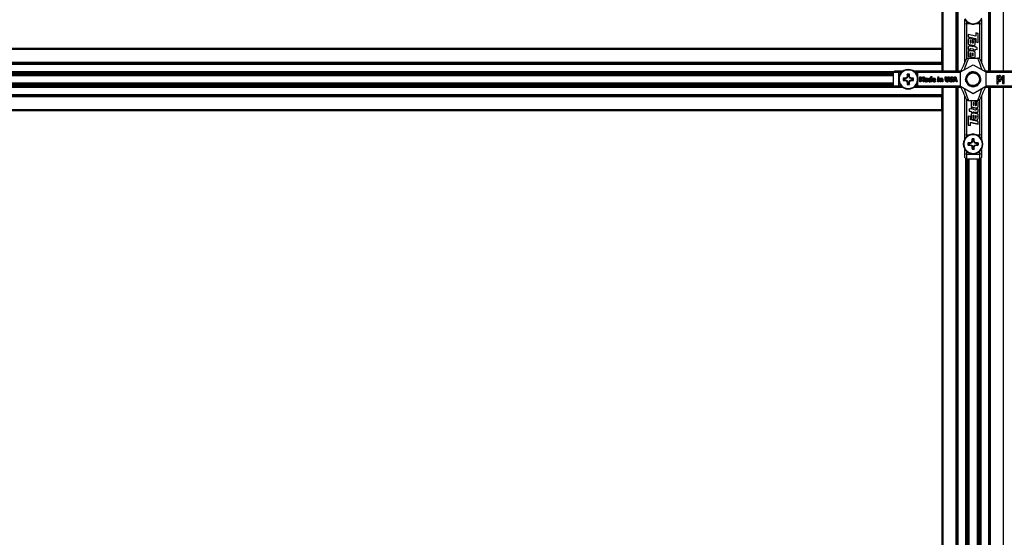
# Model space of a CAD drawing. Units: inches. Extents: x -621 to 1572, y -196 to 765.
# Drawn here: x 593 to 682, y 449 to 496 of the extents above; entities that cross this region are included whole.
import ezdxf

# ---------------------------------------------------------------- set-up
doc = ezdxf.new("R2010")
doc.units = ezdxf.units.IN
doc.header["$MEASUREMENT"] = 0
doc.layers.add('Layer 1', color=7, linetype='Continuous')

msp = doc.modelspace()

# ---------------------------------------------------------------- linework, layer by layer
at = {"layer": 'Layer 1', "color": 7, "lineweight": 25, "true_color": 0xffffff}
for points in [[(676.784, 576.721), (676.784, 490.909)], [(677.954, 576.721), (677.954, 490.909)], [(678.044, 576.721), (678.044, 490.909)], [(678.133, 576.721), (678.133, 490.909)], [(680.879, 576.721), (680.879, 490.909)], [(680.969, 576.721), (680.969, 490.909)], [(681.058, 576.721), (681.058, 490.909)], [(682.229, 576.721), (682.229, 490.909)], [(676.694, 574.653), (676.694, 492.978)], [(678.722, 495.603), (678.843, 495.428), (679.003, 495.286), (679.192, 495.187), (679.399, 495.136), (679.613, 495.136), (679.82, 495.187), (680.009, 495.286), (680.169, 495.428), (680.29, 495.603)], [(678.762, 495.139), (678.762, 495.535)], [(678.906, 495.178), (678.762, 495.139)], [(678.762, 491.682), (678.762, 495.139)], [(678.77, 495.61), (678.894, 495.44), (679.056, 495.306), (679.247, 495.216), (679.453, 495.177), (679.664, 495.19), (679.864, 495.255), (680.042, 495.368), (680.186, 495.521), (680.287, 495.706)], [(678.906, 495.364), (678.906, 495.178)], [(679.217, 495.178), (678.906, 495.178)], [(678.906, 495.178), (678.906, 491.985)], [(680.106, 495.178), (679.796, 495.178)], [(680.106, 495.178), (680.106, 495.364)], [(680.25, 495.139), (680.106, 495.178)], [(680.106, 491.985), (680.106, 495.178)], [(680.25, 495.535), (680.25, 495.139)], [(680.25, 495.139), (680.25, 491.682)], [(679.057, 494.209), (679.057, 493.978)], [(679.747, 494.056), (679.057, 494.209)], [(679.747, 494.038), (679.057, 494.191)], [(679.747, 494.351), (679.747, 494.056)], [(679.957, 494.295), (679.747, 494.351)], [(679.957, 494.277), (679.747, 494.333)], [(679.747, 494.038), (679.747, 494.056)], [(679.957, 493.491), (679.957, 494.295)], [(679.057, 493.978), (679.747, 493.829)], [(679.455, 493.702), (679.438, 493.763), (679.394, 493.819), (679.333, 493.86), (679.261, 493.877), (679.189, 493.865), (679.124, 493.829), (679.077, 493.779), (679.057, 493.717)], [(679.455, 493.684), (679.438, 493.745), (679.394, 493.801), (679.333, 493.842), (679.261, 493.859), (679.189, 493.847), (679.124, 493.811), (679.077, 493.761), (679.057, 493.699)], [(679.057, 493.717), (679.057, 493.569)], [(679.057, 493.569), (679.068, 493.529), (679.081, 493.498)], [(679.057, 493.498), (679.057, 493.315)], [(679.081, 493.498), (679.057, 493.498)], [(679.081, 493.48), (679.057, 493.48)], [(679.057, 493.315), (679.447, 493.232)], [(679.331, 493.158), (679.16, 493.168), (679.12, 493.154), (679.086, 493.13), (679.064, 493.097), (679.057, 493.06)], [(679.331, 493.14), (679.16, 493.15), (679.12, 493.136), (679.086, 493.112), (679.064, 493.079), (679.057, 493.042)], [(679.081, 493.48), (679.081, 493.498)], [(679.299, 493.661), (679.298, 493.667), (679.295, 493.672), (679.284, 493.681), (679.275, 493.685), (679.266, 493.686), (679.257, 493.685), (679.252, 493.682), (679.248, 493.678), (679.246, 493.672)], [(679.246, 493.672), (679.246, 493.491)], [(679.246, 493.473), (679.246, 493.491)], [(679.246, 493.491), (679.247, 493.486), (679.251, 493.481), (679.263, 493.474), (679.272, 493.471), (679.281, 493.471), (679.289, 493.472), (679.293, 493.475), (679.297, 493.48), (679.299, 493.486)], [(679.246, 493.473), (679.247, 493.468), (679.251, 493.463), (679.263, 493.456), (679.272, 493.453), (679.281, 493.452), (679.289, 493.454), (679.293, 493.457), (679.297, 493.462), (679.299, 493.468)], [(679.299, 493.486), (679.299, 493.661)], [(679.299, 493.468), (679.299, 493.486)], [(679.331, 493.14), (679.331, 493.158)], [(679.513, 493.116), (679.331, 493.158)], [(679.447, 493.232), (679.53, 493.223), (679.611, 493.242), (679.662, 493.276), (679.69, 493.328)], [(679.455, 493.453), (679.455, 493.702)], [(679.513, 493.459), (679.512, 493.452), (679.51, 493.446), (679.505, 493.442), (679.497, 493.437), (679.486, 493.435), (679.476, 493.436), (679.466, 493.439), (679.459, 493.445), (679.455, 493.453)], [(679.455, 493.435), (679.455, 493.453)], [(679.513, 493.441), (679.512, 493.434), (679.51, 493.428), (679.505, 493.424), (679.497, 493.419), (679.486, 493.417), (679.476, 493.418), (679.466, 493.421), (679.459, 493.427), (679.455, 493.435)], [(679.558, 493.804), (679.484, 493.819)], [(679.484, 493.819), (679.484, 493.638)], [(679.558, 493.786), (679.484, 493.801)], [(679.484, 493.638), (679.504, 493.625), (679.513, 493.611)], [(679.513, 493.611), (679.513, 493.459)], [(679.513, 493.441), (679.513, 493.459)], [(679.69, 493.149), (679.513, 493.189)], [(679.513, 493.189), (679.513, 493.116)], [(679.69, 493.131), (679.513, 493.171)], [(679.558, 493.786), (679.558, 493.804)], [(679.69, 493.714), (679.666, 493.75), (679.627, 493.777), (679.558, 493.804)], [(679.69, 493.696), (679.666, 493.732), (679.627, 493.758), (679.558, 493.786)], [(679.69, 493.328), (679.69, 493.714)], [(679.69, 493.08), (679.69, 493.149)], [(679.747, 493.829), (679.747, 493.538)], [(679.747, 493.538), (679.957, 493.491)], [(507.65, 492.978), (676.694, 492.978)], [(507.65, 492.887), (676.694, 492.887)], [(676.694, 492.978), (676.694, 492.976), (676.694, 492.971), (676.694, 492.962), (676.694, 492.951), (676.694, 492.937), (676.694, 492.922), (676.694, 492.905), (676.694, 492.887)], [(676.694, 491.717), (676.694, 492.887)], [(679.057, 493.06), (679.057, 492.862)], [(679.057, 492.862), (679.246, 492.827)], [(679.246, 492.761), (679.177, 492.758), (679.114, 492.733), (679.077, 492.699), (679.057, 492.656)], [(679.246, 492.743), (679.177, 492.74), (679.114, 492.715), (679.077, 492.681), (679.057, 492.638)], [(679.057, 492.656), (679.057, 492.218)], [(679.246, 492.92), (679.25, 492.93), (679.255, 492.937), (679.263, 492.942), (679.275, 492.945), (679.289, 492.945)], [(679.246, 492.827), (679.246, 492.92)], [(679.246, 492.743), (679.246, 492.761)], [(679.513, 492.717), (679.246, 492.761)], [(679.513, 492.699), (679.246, 492.743)], [(679.246, 492.535), (679.247, 492.541), (679.251, 492.546), (679.257, 492.55), (679.264, 492.552), (679.272, 492.553), (679.279, 492.551), (679.286, 492.548), (679.295, 492.537), (679.299, 492.524)], [(679.246, 492.175), (679.246, 492.535)], [(679.289, 492.945), (679.513, 492.897)], [(679.299, 492.524), (679.299, 492.161)], [(679.513, 493.098), (679.331, 493.14)], [(679.513, 492.497), (679.503, 492.51), (679.487, 492.518), (679.478, 492.519), (679.469, 492.518), (679.461, 492.514), (679.455, 492.507)], [(679.455, 492.507), (679.455, 492.311)], [(679.455, 492.293), (679.455, 492.311)], [(679.455, 492.311), (679.458, 492.303), (679.464, 492.297), (679.472, 492.292), (679.481, 492.288), (679.491, 492.287), (679.5, 492.289), (679.505, 492.292), (679.51, 492.296), (679.513, 492.301)], [(679.455, 492.293), (679.458, 492.285), (679.464, 492.279), (679.472, 492.273), (679.481, 492.27), (679.491, 492.269), (679.5, 492.271), (679.505, 492.274), (679.51, 492.278), (679.513, 492.283)], [(679.513, 493.098), (679.513, 493.116)], [(679.513, 492.897), (679.513, 492.767)], [(679.513, 492.767), (679.69, 492.727)], [(679.513, 492.699), (679.513, 492.717)], [(679.687, 492.584), (679.663, 492.639), (679.614, 492.683), (679.565, 492.706), (679.513, 492.717)], [(679.687, 492.566), (679.663, 492.621), (679.614, 492.665), (679.565, 492.688), (679.513, 492.699)], [(679.513, 492.301), (679.513, 492.497)], [(679.513, 492.283), (679.513, 492.301)], [(679.687, 492.187), (679.687, 492.584)], [(679.69, 493.062), (679.69, 493.08)], [(679.855, 493.042), (679.69, 493.08)], [(679.855, 493.024), (679.69, 493.062)], [(679.69, 492.868), (679.855, 492.837)], [(679.69, 492.727), (679.69, 492.868)], [(679.855, 492.837), (679.855, 493.042)], [(507.65, 491.717), (676.694, 491.717)], [(507.65, 491.627), (676.694, 491.627)], [(507.65, 491.538), (676.694, 491.538)], [(676.694, 491.717), (676.694, 491.7), (676.694, 491.683), (676.694, 491.667), (676.694, 491.654), (676.694, 491.643), (676.694, 491.634), (676.694, 491.629), (676.694, 491.627)], [(676.694, 491.627), (676.694, 490.909)], [(678.372, 490.82), (678.458, 491.009), (678.542, 491.195), (678.622, 491.371), (678.695, 491.532), (678.758, 491.672), (678.809, 491.786), (678.848, 491.87), (678.871, 491.922), (678.879, 491.94)], [(678.372, 490.82), (679.506, 491.474)], [(679.086, 492.073), (679.078, 492.053), (679.056, 491.994), (679.021, 491.898), (678.973, 491.768), (678.913, 491.608), (678.845, 491.423), (678.769, 491.219), (678.689, 491.003)], [(678.879, 491.94), (678.894, 491.968), (678.914, 491.994), (678.937, 492.017), (678.963, 492.037), (678.991, 492.052), (679.021, 492.064), (679.053, 492.071), (679.086, 492.073)], [(679.057, 492.218), (679.246, 492.175)], [(679.086, 492.073), (679.927, 492.073)], [(679.299, 492.161), (679.513, 492.122)], [(679.506, 491.474), (680.64, 490.82)], [(679.513, 492.122), (679.621, 492.123), (679.645, 492.131), (679.666, 492.144), (679.68, 492.162), (679.687, 492.187)], [(680.133, 491.94), (680.118, 491.968), (680.099, 491.994), (680.076, 492.017), (680.05, 492.037), (680.021, 492.052), (679.991, 492.064), (679.959, 492.071), (679.927, 492.073)], [(680.324, 491.003), (680.243, 491.219), (680.168, 491.423), (680.099, 491.608), (680.04, 491.768), (679.992, 491.898), (679.956, 491.994), (679.934, 492.053), (679.927, 492.073)], [(680.133, 491.94), (680.141, 491.922), (680.165, 491.87), (680.203, 491.786), (680.255, 491.672), (680.318, 491.532), (680.391, 491.371), (680.47, 491.195), (680.555, 491.009), (680.64, 490.82)], [(508.821, 490.867), (672.408, 490.867)], [(509.181, 490.777), (672.318, 490.777)], [(509.181, 490.705), (672.306, 490.705)], [(509.181, 490.615), (672.306, 490.615)], [(509.181, 490.593), (672.306, 490.593)], [(509.181, 490.539), (672.306, 490.539)], [(509.181, 490.517), (672.306, 490.517)], [(672.45, 490.909), (672.306, 490.765)], [(672.306, 489.565), (672.306, 490.765)], [(672.756, 490.765), (672.306, 490.765)], [(672.45, 490.909), (672.816, 490.909)], [(672.816, 490.909), (672.756, 490.765)], [(672.756, 490.765), (672.756, 489.565)], [(673.005, 490.765), (672.756, 490.765)], [(673.444, 489.305), (673.656, 489.279), (673.868, 489.305), (674.068, 489.381), (674.243, 489.502), (674.385, 489.662), (674.484, 489.851), (674.535, 490.058), (674.535, 490.272), (674.484, 490.479), (674.385, 490.668), (674.243, 490.828), (674.068, 490.949), (673.868, 491.025), (673.656, 491.051), (673.444, 491.025), (673.245, 490.949), (673.069, 490.828), (672.927, 490.668), (672.828, 490.479), (672.777, 490.272), (672.777, 490.058), (672.828, 489.851), (672.927, 489.662), (673.069, 489.502), (673.245, 489.381), (673.444, 489.305)], [(672.816, 490.909), (673.176, 490.909)], [(673.447, 489.351), (673.656, 489.325), (673.865, 489.351), (674.061, 489.429), (674.231, 489.553), (674.366, 489.715), (674.455, 489.905), (674.495, 490.112), (674.481, 490.322), (674.416, 490.523), (674.304, 490.7), (674.15, 490.845), (673.965, 490.946), (673.761, 490.998), (673.551, 490.998), (673.347, 490.946), (673.162, 490.845), (673.009, 490.7), (672.896, 490.523), (672.831, 490.322), (672.818, 490.112), (672.857, 489.905), (672.947, 489.715), (673.081, 489.553), (673.251, 489.429), (673.447, 489.351)], [(673.555, 490.627), (673.555, 490.601), (673.554, 490.575), (673.553, 490.549), (673.553, 490.523), (673.552, 490.496), (673.551, 490.47), (673.551, 490.443), (673.551, 490.416)], [(673.757, 490.627), (673.732, 490.632), (673.707, 490.635), (673.682, 490.637), (673.656, 490.638), (673.631, 490.637), (673.606, 490.635), (673.58, 490.632), (673.555, 490.627)], [(673.595, 490.511), (673.555, 490.627)], [(673.717, 490.511), (673.702, 490.514), (673.687, 490.515), (673.672, 490.516), (673.656, 490.517), (673.641, 490.516), (673.625, 490.515), (673.61, 490.514), (673.595, 490.511)], [(673.595, 490.511), (673.595, 490.407)], [(673.717, 490.511), (673.757, 490.627)], [(673.717, 490.407), (673.717, 490.511)], [(673.762, 490.416), (673.761, 490.443), (673.761, 490.47), (673.76, 490.496), (673.76, 490.523), (673.759, 490.549), (673.758, 490.575), (673.758, 490.601), (673.757, 490.627)], [(674.136, 490.909), (674.532, 490.909)], [(674.493, 490.765), (674.307, 490.765)], [(674.532, 490.909), (674.493, 490.765)], [(674.493, 490.765), (674.493, 490.454)], [(678.372, 490.765), (674.493, 490.765)], [(674.532, 490.909), (678.413, 490.909)], [(678.372, 489.51), (678.372, 490.82)], [(678.853, 490.348), (678.828, 490.165), (678.853, 489.982), (678.926, 489.812), (679.043, 489.669), (679.194, 489.562), (679.368, 489.501), (679.552, 489.488), (679.733, 489.526), (679.898, 489.611), (680.033, 489.737), (680.129, 489.895), (680.178, 490.073), (680.178, 490.257), (680.129, 490.435), (680.033, 490.593), (679.898, 490.719), (679.733, 490.804), (679.552, 490.842), (679.368, 490.829), (679.194, 490.768), (679.043, 490.661), (678.926, 490.518), (678.853, 490.348)], [(680.136, 489.922), (680.154, 490.154), (680.091, 490.379), (679.956, 490.567), (679.77, 490.693), (679.559, 490.748), (679.348, 490.73), (679.155, 490.646), (678.998, 490.503), (678.894, 490.314), (678.855, 490.094), (678.876, 489.922)], [(680.052, 490.333), (680.077, 490.165), (680.052, 489.997), (679.978, 489.843), (679.862, 489.718), (679.715, 489.633), (679.549, 489.596), (679.379, 489.608), (679.221, 489.67), (679.088, 489.777), (678.992, 489.917), (678.941, 490.08), (678.941, 490.25), (678.992, 490.413), (679.088, 490.553), (679.221, 490.66), (679.379, 490.722), (679.549, 490.734), (679.715, 490.697), (679.862, 490.612), (679.978, 490.487), (680.052, 490.333)], [(679.506, 490.745), (679.334, 490.72), (679.177, 490.645), (679.05, 490.529), (678.976, 490.41)], [(679.017, 490.475), (679.072, 490.547), (679.228, 490.671), (679.414, 490.736), (679.608, 490.734), (679.79, 490.668), (679.941, 490.546), (679.995, 490.475)], [(680.006, 490.467), (679.963, 490.529), (679.835, 490.645), (679.678, 490.72), (679.506, 490.745)], [(679.772, 490.783), (679.787, 490.779), (679.905, 490.709)], [(680.6, 490.909), (684.481, 490.909)], [(680.64, 490.82), (680.64, 489.51)], [(684.519, 490.765), (680.64, 490.765)], [(681.639, 490.486), (681.639, 489.763)], [(681.775, 490.486), (681.639, 490.486)], [(681.757, 490.432), (681.757, 490.486)], [(681.775, 490.432), (681.775, 490.486)], [(681.837, 490.482), (681.801, 490.456), (681.775, 490.432)], [(681.909, 490.503), (681.867, 490.497), (681.837, 490.482)], [(682.058, 490.233), (682.051, 490.325), (682.023, 490.412), (681.968, 490.48), (681.931, 490.498), (681.891, 490.503)], [(682.076, 490.233), (682.069, 490.325), (682.041, 490.412), (681.986, 490.48), (681.949, 490.498), (681.909, 490.503)], [(682.159, 490.486), (682.159, 489.772)], [(682.295, 490.486), (682.159, 490.486)], [(682.277, 489.772), (682.277, 490.486)], [(682.295, 489.772), (682.295, 490.486)], [(672.306, 489.812), (509.181, 489.812)], [(509.181, 489.79), (672.306, 489.79)], [(509.181, 489.736), (672.306, 489.736)], [(509.181, 489.715), (672.306, 489.715)], [(509.181, 489.715), (672.306, 489.715)], [(509.181, 489.625), (672.306, 489.625)], [(673.194, 490.266), (673.189, 490.241), (673.186, 490.216), (673.184, 490.19), (673.183, 490.165), (673.184, 490.14), (673.186, 490.114), (673.189, 490.089), (673.194, 490.064)], [(673.405, 490.271), (673.378, 490.27), (673.351, 490.27), (673.325, 490.269), (673.298, 490.269), (673.272, 490.268), (673.246, 490.267), (673.22, 490.267), (673.194, 490.266)], [(673.31, 490.226), (673.194, 490.266)], [(673.31, 490.104), (673.194, 490.064)], [(673.194, 490.064), (673.22, 490.063), (673.246, 490.063), (673.272, 490.062), (673.298, 490.061), (673.325, 490.061), (673.351, 490.06), (673.378, 490.06), (673.405, 490.059)], [(673.31, 490.226), (673.308, 490.211), (673.306, 490.196), (673.305, 490.18), (673.305, 490.165), (673.305, 490.15), (673.306, 490.134), (673.308, 490.119), (673.31, 490.104)], [(673.414, 490.226), (673.31, 490.226)], [(673.31, 490.104), (673.414, 490.104)], [(673.405, 490.271), (673.413, 490.272)], [(673.414, 490.226), (673.405, 490.271)], [(673.405, 490.059), (673.414, 490.104)], [(673.413, 490.058), (673.405, 490.059)], [(673.5, 490.309), (673.489, 490.305), (673.478, 490.3), (673.467, 490.296), (673.457, 490.291), (673.446, 490.286), (673.435, 490.282), (673.424, 490.277), (673.413, 490.272)], [(673.413, 490.272), (673.422, 490.228)], [(673.422, 490.102), (673.413, 490.058)], [(673.413, 490.058), (673.424, 490.053), (673.435, 490.048), (673.446, 490.044), (673.457, 490.039), (673.467, 490.034), (673.478, 490.03), (673.489, 490.025), (673.5, 490.021)], [(673.422, 490.228), (673.414, 490.226)], [(673.414, 490.104), (673.422, 490.102)], [(673.535, 490.275), (673.422, 490.228)], [(673.422, 490.102), (673.535, 490.055)], [(673.5, 490.309), (673.506, 490.313), (673.511, 490.319), (673.512, 490.321)], [(673.535, 490.275), (673.5, 490.309)], [(673.5, 490.021), (673.535, 490.055)], [(673.512, 490.009), (673.508, 490.015), (673.502, 490.02), (673.5, 490.021)], [(673.549, 490.408), (673.544, 490.397), (673.54, 490.386), (673.535, 490.376), (673.53, 490.365), (673.526, 490.354), (673.521, 490.343), (673.516, 490.332), (673.512, 490.321)], [(673.512, 490.321), (673.547, 490.286)], [(673.547, 490.044), (673.512, 490.009)], [(673.512, 490.009), (673.516, 489.998), (673.521, 489.987), (673.526, 489.976), (673.53, 489.965), (673.535, 489.954), (673.54, 489.944), (673.544, 489.933), (673.549, 489.922)], [(673.547, 490.286), (673.535, 490.275)], [(673.535, 490.055), (673.547, 490.044)], [(673.593, 490.399), (673.547, 490.286)], [(673.547, 490.044), (673.593, 489.931)], [(673.549, 490.408), (673.551, 490.416)], [(673.593, 490.399), (673.549, 490.408)], [(673.549, 489.922), (673.593, 489.931)], [(673.551, 489.914), (673.549, 489.922)], [(673.551, 490.416), (673.595, 490.407)], [(673.595, 489.923), (673.551, 489.914)], [(673.551, 489.914), (673.551, 489.887), (673.551, 489.86), (673.552, 489.834), (673.553, 489.807), (673.553, 489.781), (673.554, 489.755), (673.555, 489.729), (673.555, 489.703)], [(673.595, 489.819), (673.555, 489.703)], [(673.555, 489.703), (673.58, 489.698), (673.606, 489.695), (673.631, 489.693), (673.656, 489.692), (673.682, 489.693), (673.707, 489.695), (673.732, 489.698), (673.757, 489.703)], [(673.595, 490.407), (673.593, 490.399)], [(673.593, 489.931), (673.595, 489.923)], [(673.595, 489.923), (673.595, 489.819)], [(673.595, 489.819), (673.61, 489.816), (673.625, 489.815), (673.641, 489.814), (673.656, 489.813), (673.672, 489.814), (673.687, 489.815), (673.702, 489.816), (673.717, 489.819)], [(673.717, 490.407), (673.762, 490.416)], [(673.719, 490.399), (673.717, 490.407)], [(673.717, 489.923), (673.719, 489.931)], [(673.717, 489.819), (673.717, 489.923)], [(673.762, 489.914), (673.717, 489.923)], [(673.717, 489.819), (673.757, 489.703)], [(673.764, 490.408), (673.719, 490.399)], [(673.766, 490.286), (673.719, 490.399)], [(673.719, 489.931), (673.766, 490.044)], [(673.719, 489.931), (673.764, 489.922)], [(673.757, 489.703), (673.758, 489.729), (673.758, 489.755), (673.759, 489.781), (673.76, 489.807), (673.76, 489.834), (673.761, 489.86), (673.761, 489.887), (673.762, 489.914)], [(673.762, 490.416), (673.764, 490.408)], [(673.764, 489.922), (673.762, 489.914)], [(673.801, 490.321), (673.796, 490.332), (673.791, 490.343), (673.787, 490.354), (673.782, 490.365), (673.778, 490.376), (673.773, 490.386), (673.768, 490.397), (673.764, 490.408)], [(673.764, 489.922), (673.768, 489.933), (673.773, 489.944), (673.778, 489.954), (673.782, 489.965), (673.787, 489.976), (673.791, 489.987), (673.796, 489.998), (673.801, 490.009)], [(673.766, 490.286), (673.801, 490.321)], [(673.777, 490.275), (673.766, 490.286)], [(673.766, 490.044), (673.777, 490.055)], [(673.801, 490.009), (673.766, 490.044)], [(673.812, 490.309), (673.777, 490.275)], [(673.89, 490.228), (673.777, 490.275)], [(673.777, 490.055), (673.89, 490.102)], [(673.777, 490.055), (673.812, 490.021)], [(673.801, 490.321), (673.804, 490.315), (673.81, 490.31), (673.812, 490.309)], [(673.812, 490.021), (673.806, 490.017), (673.802, 490.011), (673.801, 490.009)], [(673.899, 490.272), (673.888, 490.277), (673.878, 490.282), (673.867, 490.286), (673.856, 490.291), (673.845, 490.296), (673.834, 490.3), (673.823, 490.305), (673.812, 490.309)], [(673.812, 490.021), (673.823, 490.025), (673.834, 490.03), (673.845, 490.034), (673.856, 490.039), (673.867, 490.044), (673.878, 490.048), (673.888, 490.053), (673.899, 490.058)], [(673.89, 490.228), (673.899, 490.272)], [(673.899, 490.226), (673.89, 490.228)], [(673.89, 490.102), (673.899, 490.104)], [(673.899, 490.058), (673.89, 490.102)], [(673.899, 490.272), (673.908, 490.271)], [(673.908, 490.271), (673.899, 490.226)], [(674.002, 490.226), (673.899, 490.226)], [(673.899, 490.104), (674.002, 490.104)], [(673.899, 490.104), (673.908, 490.059)], [(673.908, 490.059), (673.899, 490.058)], [(674.118, 490.266), (674.092, 490.267), (674.066, 490.267), (674.04, 490.268), (674.014, 490.269), (673.988, 490.269), (673.961, 490.27), (673.934, 490.27), (673.908, 490.271)], [(673.908, 490.059), (673.934, 490.06), (673.961, 490.06), (673.988, 490.061), (674.014, 490.061), (674.04, 490.062), (674.066, 490.063), (674.092, 490.063), (674.118, 490.064)], [(674.002, 490.226), (674.118, 490.266)], [(674.002, 490.104), (674.005, 490.119), (674.006, 490.134), (674.007, 490.15), (674.008, 490.165), (674.007, 490.18), (674.006, 490.196), (674.005, 490.211), (674.002, 490.226)], [(674.002, 490.104), (674.118, 490.064)], [(674.118, 490.064), (674.123, 490.089), (674.126, 490.114), (674.128, 490.14), (674.129, 490.165), (674.128, 490.19), (674.126, 490.216), (674.123, 490.241), (674.118, 490.266)], [(674.493, 489.876), (674.493, 489.565)], [(674.694, 489.923), (674.694, 490.381)], [(674.694, 490.381), (674.81, 490.381)], [(674.79, 489.923), (674.694, 489.923)], [(674.712, 489.923), (674.712, 490.381)], [(674.808, 490.228), (674.79, 490.228)], [(674.86, 490.033), (674.79, 490.228)], [(674.79, 490.228), (674.79, 489.923)], [(674.878, 490.033), (674.808, 490.228)], [(674.81, 490.381), (674.896, 490.157)], [(674.926, 490.033), (674.86, 490.033)], [(674.896, 490.157), (674.981, 490.381)], [(674.914, 490.157), (674.896, 490.157)], [(674.914, 490.157), (674.999, 490.381)], [(674.996, 490.228), (674.926, 490.033)], [(674.981, 490.381), (675.096, 490.381)], [(675.014, 490.228), (674.996, 490.228)], [(674.996, 489.923), (674.996, 490.228)], [(675.096, 489.923), (674.996, 489.923)], [(675.014, 489.923), (675.014, 490.228)], [(675.096, 490.381), (675.096, 489.923)], [(675.152, 490.02), (675.155, 490.055), (675.167, 490.086), (675.203, 490.121)], [(675.17, 490.02), (675.152, 490.02)], [(675.243, 489.911), (675.203, 489.921), (675.171, 489.95), (675.156, 489.983), (675.152, 490.02)], [(675.17, 490.02), (675.173, 490.055), (675.185, 490.086), (675.221, 490.121)], [(675.261, 489.911), (675.221, 489.921), (675.189, 489.95), (675.174, 489.983), (675.17, 490.02)], [(675.177, 490.26), (675.235, 490.273), (675.282, 490.277)], [(675.195, 490.26), (675.177, 490.26)], [(675.177, 490.178), (675.177, 490.26)], [(675.185, 490.178), (675.177, 490.178)], [(675.266, 490.201), (675.22, 490.192), (675.185, 490.178)], [(675.195, 490.26), (675.253, 490.273), (675.3, 490.277)], [(675.195, 490.178), (675.195, 490.26)], [(675.203, 490.121), (675.278, 490.143), (675.338, 490.149)], [(675.221, 490.121), (675.203, 490.121)], [(675.221, 490.121), (675.296, 490.143), (675.356, 490.149)], [(675.269, 490.072), (675.257, 490.065), (675.247, 490.054), (675.242, 490.03)], [(675.242, 490.03), (675.243, 490.015), (675.248, 490.002), (675.258, 489.993), (675.288, 489.986)], [(675.3, 489.928), (675.269, 489.914), (675.243, 489.911)], [(675.284, 490.201), (675.266, 490.201)], [(675.338, 490.151), (675.332, 490.178), (675.324, 490.188), (675.313, 490.194), (675.266, 490.201)], [(675.338, 490.085), (675.299, 490.08), (675.269, 490.072)], [(675.282, 490.277), (675.382, 490.255), (675.403, 490.238), (675.418, 490.214), (675.428, 490.157)], [(675.356, 490.151), (675.35, 490.178), (675.342, 490.188), (675.331, 490.194), (675.284, 490.201)], [(675.288, 489.986), (675.318, 489.995), (675.338, 490.012)], [(675.306, 489.986), (675.288, 489.986)], [(675.338, 489.959), (675.318, 489.94), (675.3, 489.928)], [(675.306, 489.986), (675.336, 489.995), (675.356, 490.012)], [(675.356, 490.151), (675.338, 490.151)], [(675.338, 490.149), (675.338, 490.151)], [(675.356, 490.149), (675.338, 490.149)], [(675.356, 490.085), (675.338, 490.085)], [(675.338, 490.012), (675.338, 490.085)], [(675.356, 490.012), (675.338, 490.012)], [(675.356, 489.959), (675.338, 489.959)], [(675.338, 489.923), (675.338, 489.959)], [(675.428, 489.923), (675.338, 489.923)], [(675.356, 490.149), (675.356, 490.151)], [(675.356, 490.012), (675.356, 490.085)], [(675.356, 489.923), (675.356, 489.959)], [(675.428, 490.157), (675.428, 489.923)], [(675.478, 490.091), (675.489, 490.172), (675.517, 490.228)], [(675.496, 490.091), (675.478, 490.091)], [(675.59, 489.911), (675.563, 489.915), (675.538, 489.927), (675.502, 489.972), (675.478, 490.091)], [(675.496, 490.091), (675.507, 490.172), (675.535, 490.228)], [(675.608, 489.911), (675.581, 489.915), (675.556, 489.927), (675.52, 489.972), (675.496, 490.091)], [(675.517, 490.228), (675.562, 490.267), (675.606, 490.277)], [(675.535, 490.228), (675.517, 490.228)], [(675.535, 490.228), (675.58, 490.267), (675.624, 490.277)], [(675.642, 490.196), (675.618, 490.191), (675.598, 490.177), (675.584, 490.155), (675.574, 490.091)], [(675.574, 490.091), (675.583, 490.024), (675.591, 490.01), (675.603, 489.999), (675.631, 489.992)], [(675.638, 489.925), (675.612, 489.914), (675.59, 489.911)], [(675.606, 490.277), (675.648, 490.27), (675.679, 490.254)], [(675.631, 489.992), (675.66, 490), (675.679, 490.013)], [(675.649, 489.992), (675.631, 489.992)], [(675.679, 489.959), (675.657, 489.939), (675.638, 489.925)], [(675.679, 490.186), (675.659, 490.194), (675.642, 490.196)], [(675.66, 490.196), (675.642, 490.196)], [(675.649, 489.992), (675.678, 490), (675.697, 490.013)], [(675.697, 490.186), (675.677, 490.194), (675.66, 490.196)], [(675.679, 490.254), (675.679, 490.405)], [(675.679, 490.405), (675.77, 490.405)], [(675.697, 490.254), (675.679, 490.254)], [(675.679, 490.013), (675.679, 490.186)], [(675.697, 490.186), (675.679, 490.186)], [(675.697, 490.013), (675.679, 490.013)], [(675.697, 489.959), (675.679, 489.959)], [(675.679, 489.923), (675.679, 489.959)], [(675.77, 489.923), (675.679, 489.923)], [(675.697, 490.254), (675.697, 490.405)], [(675.697, 490.013), (675.697, 490.186)], [(675.697, 489.923), (675.697, 489.959)], [(675.77, 490.405), (675.77, 489.923)], [(675.82, 490.091), (675.832, 490.172), (675.872, 490.238), (675.921, 490.268), (675.977, 490.277)], [(675.838, 490.091), (675.82, 490.091)], [(675.992, 489.911), (675.919, 489.923), (675.856, 489.967), (675.828, 490.025), (675.82, 490.091)], [(675.838, 490.091), (675.85, 490.172), (675.89, 490.238), (675.939, 490.268), (675.995, 490.277)], [(676.01, 489.911), (675.937, 489.923), (675.875, 489.967), (675.846, 490.025), (675.838, 490.091)], [(675.969, 490.207), (675.943, 490.202), (675.923, 490.183), (675.914, 490.161), (675.91, 490.138)], [(675.91, 490.138), (676.021, 490.138)], [(676.112, 490.074), (675.911, 490.074)], [(675.911, 490.074), (675.92, 490.031), (675.939, 490.005)], [(675.939, 490.005), (675.972, 489.989), (676.001, 489.986)], [(675.987, 490.207), (675.969, 490.207)], [(676.021, 490.138), (676.018, 490.167), (676.006, 490.192), (675.989, 490.204), (675.969, 490.207)], [(675.977, 490.277), (676.038, 490.265), (676.087, 490.221), (676.106, 490.169), (676.112, 490.112)], [(676.039, 490.138), (676.036, 490.167), (676.024, 490.192), (676.007, 490.204), (675.987, 490.207)], [(676.061, 489.921), (676.022, 489.913), (675.992, 489.911)], [(676.001, 489.986), (676.035, 489.992), (676.06, 490.002)], [(676.019, 489.986), (676.001, 489.986)], [(676.019, 489.986), (676.053, 489.992), (676.078, 490.002)], [(676.039, 490.138), (676.021, 490.138)], [(676.06, 490.002), (676.081, 490.015), (676.097, 490.027)], [(676.078, 490.002), (676.06, 490.002)], [(676.107, 489.939), (676.081, 489.928), (676.061, 489.921)], [(676.078, 490.002), (676.099, 490.015), (676.107, 490.021)], [(676.097, 490.027), (676.107, 490.027)], [(676.107, 490.027), (676.107, 489.939)], [(676.112, 490.112), (676.112, 490.074)], [(676.318, 490.312), (676.318, 490.393)], [(676.318, 490.393), (676.418, 490.393)], [(676.418, 490.312), (676.318, 490.312)], [(676.323, 489.923), (676.323, 490.265)], [(676.323, 490.265), (676.413, 490.265)], [(676.413, 489.923), (676.323, 489.923)], [(676.336, 490.312), (676.336, 490.393)], [(676.341, 489.923), (676.341, 490.265)], [(676.413, 490.265), (676.413, 489.923)], [(676.418, 490.393), (676.418, 490.312)], [(676.489, 489.923), (676.489, 490.265)], [(676.489, 490.265), (676.579, 490.265)], [(676.579, 489.923), (676.489, 489.923)], [(676.507, 489.923), (676.507, 490.265)], [(676.579, 490.229), (676.627, 490.266), (676.671, 490.277)], [(676.579, 490.265), (676.579, 490.229)], [(676.597, 490.229), (676.579, 490.229)], [(676.629, 490.19), (676.6, 490.182), (676.579, 490.169)], [(676.579, 490.169), (676.579, 489.923)], [(676.597, 490.229), (676.645, 490.266), (676.689, 490.277)], [(676.647, 490.19), (676.629, 490.19)], [(676.668, 490.168), (676.66, 490.18), (676.649, 490.187), (676.629, 490.19)], [(676.686, 490.168), (676.678, 490.18), (676.667, 490.187), (676.647, 490.19)], [(676.686, 490.168), (676.668, 490.168)], [(676.675, 490.095), (676.673, 490.136), (676.668, 490.168)], [(676.671, 490.277), (676.717, 490.266), (676.75, 490.229), (676.765, 490.147)], [(676.693, 490.095), (676.675, 490.095)], [(676.675, 489.923), (676.675, 490.095)], [(676.765, 489.923), (676.675, 489.923)], [(676.693, 490.095), (676.691, 490.136), (676.686, 490.168)], [(676.693, 489.923), (676.693, 490.095)], [(676.765, 490.147), (676.765, 489.923)], [(676.996, 490.087), (676.996, 490.381)], [(676.996, 490.381), (677.097, 490.381)], [(677.014, 490.087), (676.996, 490.087)], [(677.162, 489.911), (677.091, 489.922), (677.031, 489.966), (677.004, 490.023), (676.996, 490.087)], [(677.014, 490.087), (677.014, 490.381)], [(677.18, 489.911), (677.109, 489.922), (677.049, 489.966), (677.022, 490.023), (677.014, 490.087)], [(677.097, 490.381), (677.097, 490.093)], [(677.097, 490.093), (677.1, 490.054), (677.114, 490.019), (677.136, 490.002), (677.162, 489.998)], [(677.162, 489.998), (677.185, 490.001), (677.205, 490.013), (677.218, 490.033), (677.228, 490.093)], [(677.328, 490.087), (677.315, 490.006), (677.271, 489.942), (677.218, 489.918), (677.162, 489.911)], [(677.18, 489.998), (677.162, 489.998)], [(677.18, 489.998), (677.203, 490.001), (677.223, 490.013), (677.236, 490.033), (677.246, 490.093)], [(677.228, 490.093), (677.228, 490.381)], [(677.228, 490.381), (677.328, 490.381)], [(677.246, 490.093), (677.228, 490.093)], [(677.246, 490.093), (677.246, 490.381)], [(677.328, 490.381), (677.328, 490.087)], [(677.383, 490.247), (677.391, 490.296), (677.415, 490.337), (677.449, 490.367), (677.547, 490.393)], [(677.401, 490.247), (677.383, 490.247)], [(677.469, 490.115), (677.43, 490.137), (677.4, 490.172), (677.387, 490.208), (677.383, 490.247)], [(677.383, 489.947), (677.383, 490.056)], [(677.383, 490.056), (677.392, 490.056)], [(677.401, 489.947), (677.383, 489.947)], [(677.525, 489.911), (677.444, 489.922), (677.383, 489.947)], [(677.392, 490.056), (677.462, 490.006), (677.526, 489.992)], [(677.401, 490.247), (677.409, 490.296), (677.433, 490.337), (677.467, 490.367), (677.565, 490.393)], [(677.487, 490.115), (677.448, 490.137), (677.418, 490.172), (677.405, 490.208), (677.401, 490.247)], [(677.401, 489.947), (677.401, 490.056)], [(677.543, 489.911), (677.462, 489.922), (677.401, 489.947)], [(677.487, 490.115), (677.469, 490.115)], [(677.555, 490.089), (677.507, 490.103), (677.469, 490.115)], [(677.507, 490.3), (677.489, 490.282), (677.485, 490.272), (677.484, 490.261)], [(677.484, 490.261), (677.488, 490.241), (677.502, 490.227), (677.536, 490.214)], [(677.573, 490.089), (677.525, 490.103), (677.487, 490.115)], [(677.552, 490.312), (677.526, 490.309), (677.507, 490.3)], [(677.695, 490.065), (677.678, 489.99), (677.628, 489.937), (677.525, 489.911)], [(677.526, 489.992), (677.551, 489.995), (677.57, 490.002)], [(677.544, 489.992), (677.526, 489.992)], [(677.536, 490.214), (677.58, 490.202), (677.614, 490.19)], [(677.544, 489.992), (677.569, 489.995), (677.588, 490.002)], [(677.547, 490.393), (677.623, 490.384), (677.68, 490.363)], [(677.57, 490.312), (677.552, 490.312)], [(677.671, 490.259), (677.608, 490.301), (677.552, 490.312)], [(677.573, 490.089), (677.555, 490.089)], [(677.595, 490.045), (677.59, 490.063), (677.579, 490.077), (677.555, 490.089)], [(677.68, 490.265), (677.626, 490.301), (677.57, 490.312)], [(677.57, 490.002), (677.581, 490.01), (677.59, 490.022), (677.595, 490.045)], [(677.588, 490.002), (677.57, 490.002)], [(677.613, 490.045), (677.608, 490.063), (677.597, 490.077), (677.573, 490.089)], [(677.588, 490.002), (677.599, 490.01), (677.608, 490.022), (677.613, 490.045)], [(677.613, 490.045), (677.595, 490.045)], [(677.614, 490.19), (677.65, 490.169), (677.679, 490.136), (677.692, 490.102), (677.695, 490.065)], [(677.68, 490.259), (677.671, 490.259)], [(677.68, 490.363), (677.68, 490.259)], [(677.705, 489.923), (677.837, 490.381)], [(677.806, 489.923), (677.705, 489.923)], [(677.723, 489.923), (677.855, 490.381)], [(677.83, 490.016), (677.806, 489.923)], [(677.952, 490.016), (677.83, 490.016)], [(677.837, 490.381), (677.945, 490.381)], [(677.891, 490.249), (677.851, 490.097)], [(677.851, 490.097), (677.931, 490.097)], [(677.931, 490.097), (677.891, 490.249)], [(677.909, 490.249), (677.891, 490.249)], [(677.949, 490.097), (677.909, 490.249)], [(677.949, 490.097), (677.931, 490.097)], [(677.945, 490.381), (678.077, 489.923)], [(677.97, 490.016), (677.952, 490.016)], [(677.976, 489.923), (677.952, 490.016)], [(677.994, 489.923), (677.97, 490.016)], [(678.077, 489.923), (677.976, 489.923)], [(678.876, 489.922), (678.862, 489.963), (678.851, 490.004), (678.842, 490.045), (678.836, 490.088), (678.832, 490.13), (678.831, 490.173), (678.833, 490.215), (678.838, 490.258)], [(679.995, 490.475), (680.018, 490.44), (680.093, 490.253), (680.101, 490.051), (680.041, 489.856), (679.92, 489.693), (679.752, 489.58), (679.557, 489.529), (679.358, 489.546), (679.175, 489.627), (679.029, 489.763), (678.936, 489.941), (678.906, 490.14), (678.945, 490.34), (679.017, 490.475)], [(680.175, 490.258), (680.179, 490.215), (680.181, 490.173), (680.18, 490.13), (680.177, 490.088), (680.171, 490.045), (680.162, 490.004), (680.15, 489.963), (680.136, 489.922)], [(681.639, 489.763), (681.775, 489.763)], [(681.757, 490.432), (681.775, 490.432)], [(681.829, 490.381), (681.786, 490.37), (681.757, 490.35)], [(681.757, 490.35), (681.775, 490.35)], [(681.757, 490.35), (681.757, 490.091)], [(681.757, 490.091), (681.775, 490.091)], [(681.757, 490.091), (681.788, 490.08), (681.813, 490.076)], [(681.757, 489.989), (681.775, 489.989)], [(681.757, 489.763), (681.757, 489.989)], [(681.847, 490.381), (681.804, 490.37), (681.775, 490.35)], [(681.775, 490.35), (681.775, 490.091)], [(681.775, 490.091), (681.806, 490.08), (681.831, 490.076)], [(681.775, 489.989), (681.835, 489.961), (681.886, 489.954)], [(681.775, 489.763), (681.775, 489.989)], [(681.813, 490.076), (681.831, 490.076)], [(681.829, 490.381), (681.847, 490.381)], [(681.831, 490.076), (681.878, 490.088), (681.897, 490.104), (681.912, 490.126), (681.929, 490.178), (681.933, 490.234)], [(681.933, 490.234), (681.919, 490.334), (681.907, 490.355), (681.89, 490.371), (681.847, 490.381)], [(681.868, 489.954), (681.949, 489.979), (682.001, 490.028)], [(681.886, 489.954), (681.967, 489.979), (682.019, 490.028)], [(682.001, 490.028), (682.049, 490.137), (682.058, 490.233)], [(682.001, 490.028), (682.019, 490.028)], [(682.019, 490.028), (682.067, 490.137), (682.076, 490.233)], [(682.058, 490.233), (682.076, 490.233)], [(682.159, 489.772), (682.295, 489.772)], [(507.65, 488.792), (676.694, 488.792)], [(507.65, 488.702), (676.694, 488.702)], [(508.821, 489.463), (672.408, 489.463)], [(509.181, 489.553), (672.318, 489.553)], [(672.306, 489.565), (672.45, 489.421)], [(672.306, 489.565), (672.756, 489.565)], [(672.816, 489.421), (672.45, 489.421)], [(672.756, 489.565), (673.005, 489.565)], [(672.756, 489.565), (672.816, 489.421)], [(673.176, 489.421), (672.816, 489.421)], [(674.532, 489.421), (674.136, 489.421)], [(674.307, 489.565), (674.493, 489.565)], [(674.493, 489.565), (674.532, 489.421)], [(674.493, 489.565), (678.372, 489.565)], [(678.413, 489.421), (674.532, 489.421)], [(676.694, 489.421), (676.694, 488.702)], [(676.694, 488.702), (676.694, 488.701), (676.694, 488.696), (676.694, 488.687), (676.694, 488.676), (676.694, 488.663), (676.694, 488.647), (676.694, 488.63), (676.694, 488.613)], [(676.784, 489.421), (676.784, 403.609)], [(677.954, 489.421), (677.954, 403.609)], [(678.044, 489.421), (678.044, 403.609)], [(678.133, 489.421), (678.133, 403.609)], [(678.879, 488.39), (678.871, 488.408), (678.848, 488.46), (678.809, 488.544), (678.758, 488.658), (678.695, 488.798), (678.622, 488.959), (678.542, 489.135), (678.458, 489.321), (678.372, 489.51)], [(679.506, 488.856), (678.372, 489.51)], [(678.689, 489.327), (678.769, 489.111), (678.845, 488.907), (678.913, 488.722), (678.973, 488.562), (679.021, 488.432), (679.056, 488.336), (679.078, 488.277), (679.086, 488.257)], [(680.64, 489.51), (679.506, 488.856)], [(679.927, 488.257), (679.934, 488.277), (679.956, 488.336), (679.992, 488.432), (680.04, 488.562), (680.099, 488.722), (680.168, 488.907), (680.243, 489.111), (680.324, 489.327)], [(680.64, 489.51), (680.555, 489.321), (680.47, 489.135), (680.391, 488.959), (680.318, 488.798), (680.255, 488.658), (680.203, 488.544), (680.165, 488.46), (680.141, 488.408), (680.133, 488.39)], [(684.481, 489.421), (680.6, 489.421)], [(680.64, 489.565), (684.519, 489.565)], [(680.879, 489.421), (680.879, 403.609)], [(680.969, 489.421), (680.969, 403.609)], [(681.058, 489.421), (681.058, 403.609)], [(682.229, 489.421), (682.229, 403.609)], [(507.65, 488.613), (676.694, 488.613)], [(676.694, 487.443), (676.694, 488.613)], [(678.762, 485.191), (678.762, 488.648)], [(678.879, 488.39), (678.894, 488.362), (678.914, 488.336), (678.937, 488.313), (678.963, 488.293), (678.991, 488.278), (679.021, 488.266), (679.053, 488.259), (679.086, 488.257)], [(678.906, 488.345), (678.906, 485.152)], [(679.086, 488.257), (679.927, 488.257)], [(679.499, 488.208), (679.392, 488.207), (679.367, 488.199), (679.347, 488.186), (679.332, 488.168), (679.325, 488.143)], [(679.325, 488.143), (679.325, 487.746)], [(679.713, 488.169), (679.499, 488.208)], [(679.558, 488.037), (679.555, 488.045), (679.549, 488.051), (679.541, 488.057), (679.531, 488.06), (679.522, 488.06), (679.512, 488.059), (679.507, 488.056), (679.503, 488.052), (679.499, 488.047)], [(679.499, 488.047), (679.499, 488.029)], [(679.558, 488.019), (679.555, 488.027), (679.549, 488.033), (679.541, 488.038), (679.531, 488.042), (679.522, 488.043), (679.512, 488.041), (679.507, 488.038), (679.503, 488.034), (679.499, 488.029)], [(679.499, 488.029), (679.499, 487.833)], [(679.499, 487.833), (679.51, 487.82), (679.526, 487.812), (679.535, 487.811), (679.543, 487.812), (679.551, 487.816), (679.558, 487.823)], [(679.558, 488.037), (679.558, 488.019)], [(679.558, 487.823), (679.558, 488.019)], [(679.713, 487.806), (679.713, 488.169)], [(679.767, 488.155), (679.767, 487.795)], [(679.956, 488.112), (679.767, 488.155)], [(679.927, 488.257), (679.959, 488.259), (679.991, 488.266), (680.021, 488.278), (680.05, 488.293), (680.076, 488.313), (680.099, 488.336), (680.118, 488.362), (680.133, 488.39)], [(679.956, 487.674), (679.956, 488.112)], [(680.106, 485.152), (680.106, 488.345)], [(680.25, 488.648), (680.25, 485.191)], [(507.65, 487.443), (676.694, 487.443)], [(507.65, 487.353), (676.694, 487.353)], [(676.694, 487.443), (676.694, 487.425), (676.694, 487.408), (676.694, 487.393), (676.694, 487.379), (676.694, 487.368), (676.694, 487.359), (676.694, 487.354), (676.694, 487.353)], [(676.694, 487.353), (676.694, 405.678)], [(679.157, 487.493), (679.157, 487.288)], [(679.323, 487.462), (679.157, 487.493)], [(679.157, 487.306), (679.323, 487.268)], [(679.157, 487.288), (679.323, 487.25)], [(679.323, 487.603), (679.323, 487.462)], [(679.499, 487.563), (679.323, 487.603)], [(679.323, 487.268), (679.323, 487.25)], [(679.323, 487.25), (679.323, 487.181)], [(679.323, 487.199), (679.499, 487.159)], [(679.323, 487.181), (679.499, 487.141)], [(679.565, 487.098), (679.483, 487.106), (679.401, 487.088), (679.351, 487.054), (679.323, 487.002)], [(679.323, 487.002), (679.323, 486.616)], [(679.325, 487.764), (679.349, 487.709), (679.398, 487.665), (679.448, 487.642), (679.499, 487.631)], [(679.325, 487.746), (679.349, 487.691), (679.398, 487.647), (679.448, 487.624), (679.499, 487.613)], [(679.499, 487.631), (679.499, 487.613)], [(679.499, 487.631), (679.767, 487.587)], [(679.499, 487.613), (679.767, 487.569)], [(679.499, 487.433), (679.499, 487.563)], [(679.724, 487.385), (679.499, 487.433)], [(679.499, 487.232), (679.499, 487.214)], [(679.499, 487.232), (679.682, 487.19)], [(679.499, 487.214), (679.682, 487.172)], [(679.499, 487.141), (679.499, 487.214)], [(679.956, 487.015), (679.565, 487.098)], [(679.682, 487.19), (679.853, 487.18), (679.893, 487.194), (679.926, 487.218), (679.949, 487.251), (679.956, 487.288)], [(679.682, 487.172), (679.853, 487.162), (679.893, 487.176), (679.926, 487.2), (679.949, 487.233), (679.956, 487.27)], [(679.682, 487.19), (679.682, 487.172)], [(679.767, 487.795), (679.765, 487.789), (679.761, 487.784), (679.756, 487.78), (679.748, 487.778), (679.741, 487.777), (679.733, 487.779), (679.727, 487.782), (679.717, 487.793), (679.713, 487.806)], [(679.767, 487.41), (679.763, 487.4), (679.757, 487.393), (679.749, 487.388), (679.738, 487.385), (679.724, 487.385)], [(679.767, 487.587), (679.835, 487.59), (679.898, 487.615), (679.936, 487.649), (679.956, 487.692)], [(679.767, 487.569), (679.835, 487.572), (679.898, 487.597), (679.936, 487.631), (679.956, 487.674)], [(679.767, 487.587), (679.767, 487.569)], [(679.767, 487.503), (679.767, 487.41)], [(679.956, 487.468), (679.767, 487.503)], [(679.956, 487.27), (679.956, 487.468)], [(679.956, 486.832), (679.956, 487.015)], [(679.056, 486.839), (679.056, 486.035)], [(679.265, 486.792), (679.056, 486.839)], [(679.056, 486.053), (679.265, 485.997)], [(679.265, 486.501), (679.265, 486.792)], [(679.956, 486.352), (679.265, 486.501)], [(679.265, 486.292), (679.265, 486.274)], [(679.265, 486.292), (679.956, 486.139)], [(679.265, 485.979), (679.265, 486.274)], [(679.265, 486.274), (679.956, 486.121)], [(679.323, 486.634), (679.346, 486.598), (679.385, 486.572), (679.455, 486.544)], [(679.323, 486.616), (679.346, 486.58), (679.385, 486.554), (679.455, 486.526)], [(679.455, 486.544), (679.455, 486.526)], [(679.455, 486.544), (679.528, 486.529)], [(679.455, 486.526), (679.528, 486.511)], [(679.499, 486.889), (679.5, 486.896), (679.503, 486.902), (679.507, 486.906), (679.516, 486.911), (679.526, 486.913), (679.537, 486.912), (679.546, 486.909), (679.554, 486.903), (679.558, 486.895)], [(679.499, 486.871), (679.5, 486.878), (679.503, 486.884), (679.507, 486.888), (679.516, 486.893), (679.526, 486.895), (679.537, 486.894), (679.546, 486.89), (679.554, 486.885), (679.558, 486.877)], [(679.499, 486.889), (679.499, 486.871)], [(679.499, 486.719), (679.499, 486.871)], [(679.528, 486.692), (679.509, 486.705), (679.499, 486.719)], [(679.528, 486.511), (679.528, 486.692)], [(679.558, 486.895), (679.558, 486.877)], [(679.558, 486.877), (679.558, 486.628)], [(679.558, 486.646), (679.575, 486.585), (679.618, 486.529), (679.679, 486.488), (679.751, 486.471), (679.824, 486.483), (679.888, 486.519), (679.935, 486.569), (679.956, 486.631)], [(679.558, 486.628), (679.575, 486.567), (679.618, 486.511), (679.679, 486.47), (679.751, 486.453), (679.824, 486.465), (679.888, 486.501), (679.935, 486.551), (679.956, 486.612)], [(679.767, 486.857), (679.765, 486.862), (679.761, 486.867), (679.75, 486.874), (679.741, 486.877), (679.732, 486.878), (679.724, 486.876), (679.719, 486.873), (679.715, 486.868), (679.713, 486.862)], [(679.713, 486.862), (679.713, 486.844)], [(679.767, 486.839), (679.765, 486.844), (679.761, 486.849), (679.75, 486.856), (679.741, 486.859), (679.732, 486.859), (679.724, 486.858), (679.719, 486.855), (679.715, 486.85), (679.713, 486.844)], [(679.713, 486.844), (679.713, 486.669)], [(679.713, 486.669), (679.714, 486.663), (679.717, 486.658), (679.728, 486.649), (679.737, 486.645), (679.747, 486.644), (679.756, 486.645), (679.761, 486.648), (679.764, 486.652), (679.767, 486.658)], [(679.767, 486.857), (679.767, 486.839)], [(679.767, 486.658), (679.767, 486.839)], [(679.931, 486.85), (679.931, 486.832)], [(679.931, 486.85), (679.956, 486.85)], [(679.931, 486.832), (679.956, 486.832)], [(679.956, 486.761), (679.945, 486.801), (679.931, 486.832)], [(679.956, 486.612), (679.956, 486.761)], [(679.956, 486.121), (679.956, 486.352)], [(680.366, 484.103), (680.392, 484.315), (680.366, 484.527), (680.29, 484.727), (680.169, 484.902), (680.009, 485.044), (679.82, 485.143), (679.613, 485.194), (679.399, 485.194), (679.192, 485.143), (679.003, 485.044), (678.843, 484.902), (678.722, 484.727), (678.646, 484.527), (678.621, 484.315), (678.646, 484.103), (678.722, 483.903), (678.843, 483.728), (679.003, 483.586), (679.192, 483.487), (679.399, 483.436), (679.613, 483.436), (679.82, 483.487), (680.009, 483.586), (680.169, 483.728), (680.29, 483.903), (680.366, 484.103)], [(680.32, 484.106), (680.346, 484.315), (680.32, 484.524), (680.242, 484.72), (680.119, 484.89), (679.956, 485.024), (679.766, 485.114), (679.559, 485.153), (679.349, 485.14), (679.148, 485.075), (678.971, 484.962), (678.827, 484.809), (678.725, 484.624), (678.673, 484.42), (678.673, 484.21), (678.725, 484.006), (678.827, 483.821), (678.971, 483.668), (679.148, 483.555), (679.349, 483.49), (679.559, 483.477), (679.766, 483.516), (679.956, 483.606), (680.119, 483.74), (680.242, 483.91), (680.32, 484.106)], [(678.762, 484.795), (678.762, 485.191)], [(678.762, 485.191), (678.906, 485.152)], [(678.906, 485.152), (678.906, 484.966)], [(678.906, 485.152), (679.217, 485.152)], [(679.056, 486.035), (679.265, 485.979)], [(679.796, 485.152), (680.106, 485.152)], [(680.106, 485.152), (680.25, 485.191)], [(680.106, 484.966), (680.106, 485.152)], [(680.25, 485.191), (680.25, 484.795)], [(679.044, 484.416), (679.039, 484.391), (679.036, 484.366), (679.034, 484.34), (679.033, 484.315), (679.034, 484.29), (679.036, 484.264), (679.039, 484.239), (679.044, 484.214)], [(679.255, 484.421), (679.228, 484.42), (679.201, 484.42), (679.175, 484.419), (679.148, 484.419), (679.122, 484.418), (679.096, 484.417), (679.07, 484.417), (679.044, 484.416)], [(679.16, 484.376), (679.044, 484.416)], [(679.16, 484.376), (679.158, 484.361), (679.156, 484.346), (679.155, 484.33), (679.155, 484.315), (679.155, 484.3), (679.156, 484.284), (679.158, 484.269), (679.16, 484.254)], [(679.264, 484.376), (679.16, 484.376)], [(679.255, 484.421), (679.263, 484.422)], [(679.264, 484.376), (679.255, 484.421)], [(679.35, 484.459), (679.339, 484.455), (679.328, 484.45), (679.317, 484.446), (679.307, 484.441), (679.296, 484.436), (679.285, 484.432), (679.274, 484.427), (679.263, 484.422)], [(679.263, 484.422), (679.272, 484.378)], [(679.272, 484.378), (679.264, 484.376)], [(679.385, 484.425), (679.272, 484.378)], [(679.35, 484.459), (679.356, 484.463), (679.361, 484.469), (679.362, 484.471)], [(679.385, 484.425), (679.35, 484.459)], [(679.399, 484.558), (679.394, 484.547), (679.39, 484.536), (679.385, 484.526), (679.38, 484.515), (679.376, 484.504), (679.371, 484.493), (679.366, 484.482), (679.362, 484.471)], [(679.362, 484.471), (679.397, 484.436)], [(679.397, 484.436), (679.385, 484.425)], [(679.443, 484.549), (679.397, 484.436)], [(679.399, 484.558), (679.401, 484.566)], [(679.443, 484.549), (679.399, 484.558)], [(679.405, 484.777), (679.405, 484.751), (679.404, 484.725), (679.403, 484.699), (679.403, 484.673), (679.402, 484.646), (679.401, 484.62), (679.401, 484.593), (679.401, 484.566)], [(679.401, 484.566), (679.445, 484.557)], [(679.607, 484.777), (679.582, 484.782), (679.557, 484.785), (679.532, 484.787), (679.506, 484.788), (679.481, 484.787), (679.455, 484.785), (679.43, 484.782), (679.405, 484.777)], [(679.445, 484.661), (679.405, 484.777)], [(679.445, 484.557), (679.443, 484.549)], [(679.567, 484.661), (679.552, 484.664), (679.537, 484.665), (679.522, 484.666), (679.506, 484.667), (679.491, 484.666), (679.475, 484.665), (679.46, 484.664), (679.445, 484.661)], [(679.445, 484.661), (679.445, 484.557)], [(679.567, 484.661), (679.607, 484.777)], [(679.567, 484.557), (679.567, 484.661)], [(679.567, 484.557), (679.612, 484.566)], [(679.569, 484.549), (679.567, 484.557)], [(679.614, 484.558), (679.569, 484.549)], [(679.616, 484.436), (679.569, 484.549)], [(679.612, 484.566), (679.611, 484.593), (679.611, 484.62), (679.61, 484.646), (679.61, 484.673), (679.609, 484.699), (679.609, 484.725), (679.608, 484.751), (679.607, 484.777)], [(679.612, 484.566), (679.614, 484.558)], [(679.651, 484.471), (679.646, 484.482), (679.641, 484.493), (679.637, 484.504), (679.632, 484.515), (679.627, 484.526), (679.623, 484.536), (679.618, 484.547), (679.614, 484.558)], [(679.616, 484.436), (679.651, 484.471)], [(679.627, 484.425), (679.616, 484.436)], [(679.662, 484.459), (679.627, 484.425)], [(679.74, 484.378), (679.627, 484.425)], [(679.651, 484.471), (679.654, 484.465), (679.66, 484.46), (679.662, 484.459)], [(679.749, 484.422), (679.738, 484.427), (679.728, 484.432), (679.717, 484.436), (679.706, 484.441), (679.695, 484.446), (679.684, 484.45), (679.673, 484.455), (679.662, 484.459)], [(679.74, 484.378), (679.749, 484.422)], [(679.749, 484.376), (679.74, 484.378)], [(679.749, 484.422), (679.758, 484.421)], [(679.758, 484.421), (679.749, 484.376)], [(679.852, 484.376), (679.749, 484.376)], [(679.968, 484.416), (679.942, 484.417), (679.916, 484.417), (679.89, 484.418), (679.864, 484.419), (679.838, 484.419), (679.811, 484.42), (679.784, 484.42), (679.758, 484.421)], [(679.852, 484.376), (679.968, 484.416)], [(679.852, 484.254), (679.855, 484.269), (679.856, 484.284), (679.857, 484.3), (679.858, 484.315), (679.857, 484.33), (679.856, 484.346), (679.855, 484.361), (679.852, 484.376)], [(679.968, 484.214), (679.973, 484.239), (679.976, 484.264), (679.978, 484.29), (679.979, 484.315), (679.978, 484.34), (679.976, 484.366), (679.973, 484.391), (679.968, 484.416)], [(678.762, 483.475), (678.762, 483.835)], [(678.762, 483.109), (678.762, 483.475)], [(678.762, 483.475), (678.906, 483.415)], [(678.906, 483.664), (678.906, 483.415)], [(678.906, 483.415), (680.106, 483.415)], [(678.906, 483.415), (678.906, 482.965)], [(679.16, 484.254), (679.044, 484.214)], [(679.044, 484.214), (679.07, 484.213), (679.096, 484.213), (679.122, 484.212), (679.148, 484.211), (679.175, 484.211), (679.201, 484.21), (679.228, 484.21), (679.255, 484.209)], [(679.16, 484.254), (679.264, 484.254)], [(679.255, 484.209), (679.264, 484.254)], [(679.263, 484.208), (679.255, 484.209)], [(679.272, 484.252), (679.263, 484.208)], [(679.263, 484.208), (679.274, 484.203), (679.285, 484.198), (679.296, 484.194), (679.307, 484.189), (679.317, 484.184), (679.328, 484.18), (679.339, 484.175), (679.35, 484.171)], [(679.264, 484.254), (679.272, 484.252)], [(679.272, 484.252), (679.385, 484.205)], [(679.35, 484.171), (679.385, 484.205)], [(679.362, 484.159), (679.358, 484.165), (679.352, 484.17), (679.35, 484.171)], [(679.397, 484.194), (679.362, 484.159)], [(679.362, 484.159), (679.366, 484.148), (679.371, 484.137), (679.376, 484.126), (679.38, 484.115), (679.385, 484.104), (679.39, 484.094), (679.394, 484.083), (679.399, 484.072)], [(679.385, 484.205), (679.397, 484.194)], [(679.397, 484.194), (679.443, 484.081)], [(679.399, 484.072), (679.443, 484.081)], [(679.401, 484.064), (679.399, 484.072)], [(679.445, 484.073), (679.401, 484.064)], [(679.401, 484.064), (679.401, 484.037), (679.401, 484.01), (679.402, 483.984), (679.403, 483.957), (679.403, 483.931), (679.404, 483.905), (679.405, 483.879), (679.405, 483.853)], [(679.445, 483.969), (679.405, 483.853)], [(679.405, 483.853), (679.43, 483.848), (679.455, 483.845), (679.481, 483.843), (679.506, 483.842), (679.532, 483.843), (679.557, 483.845), (679.582, 483.848), (679.607, 483.853)], [(679.443, 484.081), (679.445, 484.073)], [(679.445, 484.073), (679.445, 483.969)], [(679.445, 483.969), (679.46, 483.967), (679.475, 483.965), (679.491, 483.964), (679.506, 483.963), (679.522, 483.964), (679.537, 483.965), (679.552, 483.967), (679.567, 483.969)], [(679.567, 484.073), (679.569, 484.081)], [(679.567, 483.969), (679.567, 484.073)], [(679.612, 484.064), (679.567, 484.073)], [(679.567, 483.969), (679.607, 483.853)], [(679.569, 484.081), (679.616, 484.194)], [(679.569, 484.081), (679.614, 484.072)], [(679.607, 483.853), (679.608, 483.879), (679.609, 483.905), (679.609, 483.931), (679.61, 483.957), (679.61, 483.984), (679.611, 484.01), (679.611, 484.037), (679.612, 484.064)], [(679.614, 484.072), (679.612, 484.064)], [(679.614, 484.072), (679.618, 484.083), (679.623, 484.094), (679.627, 484.104), (679.632, 484.115), (679.637, 484.126), (679.641, 484.137), (679.646, 484.148), (679.651, 484.159)], [(679.616, 484.194), (679.627, 484.205)], [(679.651, 484.159), (679.616, 484.194)], [(679.627, 484.205), (679.74, 484.252)], [(679.627, 484.205), (679.662, 484.171)], [(679.662, 484.171), (679.656, 484.167), (679.652, 484.161), (679.651, 484.159)], [(679.662, 484.171), (679.673, 484.175), (679.684, 484.18), (679.695, 484.184), (679.706, 484.189), (679.717, 484.194), (679.728, 484.198), (679.738, 484.203), (679.749, 484.208)], [(679.74, 484.252), (679.749, 484.254)], [(679.749, 484.208), (679.74, 484.252)], [(679.749, 484.254), (679.852, 484.254)], [(679.749, 484.254), (679.758, 484.209)], [(679.758, 484.209), (679.749, 484.208)], [(679.758, 484.209), (679.784, 484.21), (679.811, 484.21), (679.838, 484.211), (679.864, 484.211), (679.89, 484.212), (679.916, 484.213), (679.942, 484.213), (679.968, 484.214)], [(679.852, 484.254), (679.968, 484.214)], [(680.106, 483.415), (680.106, 483.664)], [(680.106, 483.415), (680.25, 483.475)], [(680.106, 482.965), (680.106, 483.415)], [(680.25, 483.835), (680.25, 483.475)], [(680.25, 483.475), (680.25, 483.109)], [(678.762, 483.109), (678.906, 482.965)], [(678.804, 483.067), (678.804, 409.963)], [(678.894, 482.977), (678.894, 410.053)], [(680.106, 482.965), (678.906, 482.965)], [(678.966, 482.965), (678.966, 410.065)], [(679.056, 482.965), (679.056, 410.065)], [(679.056, 482.965), (679.056, 410.065)], [(679.077, 482.965), (679.077, 410.065)], [(679.132, 482.965), (679.132, 410.065)], [(679.153, 410.065), (679.153, 482.965)], [(679.858, 482.965), (679.858, 410.065)], [(679.88, 482.965), (679.88, 410.065)], [(679.935, 482.965), (679.935, 410.065)], [(679.956, 482.965), (679.956, 410.065)], [(680.046, 482.965), (680.046, 410.065)], [(680.106, 482.965), (680.25, 483.109)], [(680.118, 482.977), (680.118, 410.053)], [(680.208, 483.067), (680.208, 409.963)]]:
    msp.add_lwpolyline(points, dxfattribs=at)

doc.saveas('drawing.dxf')
